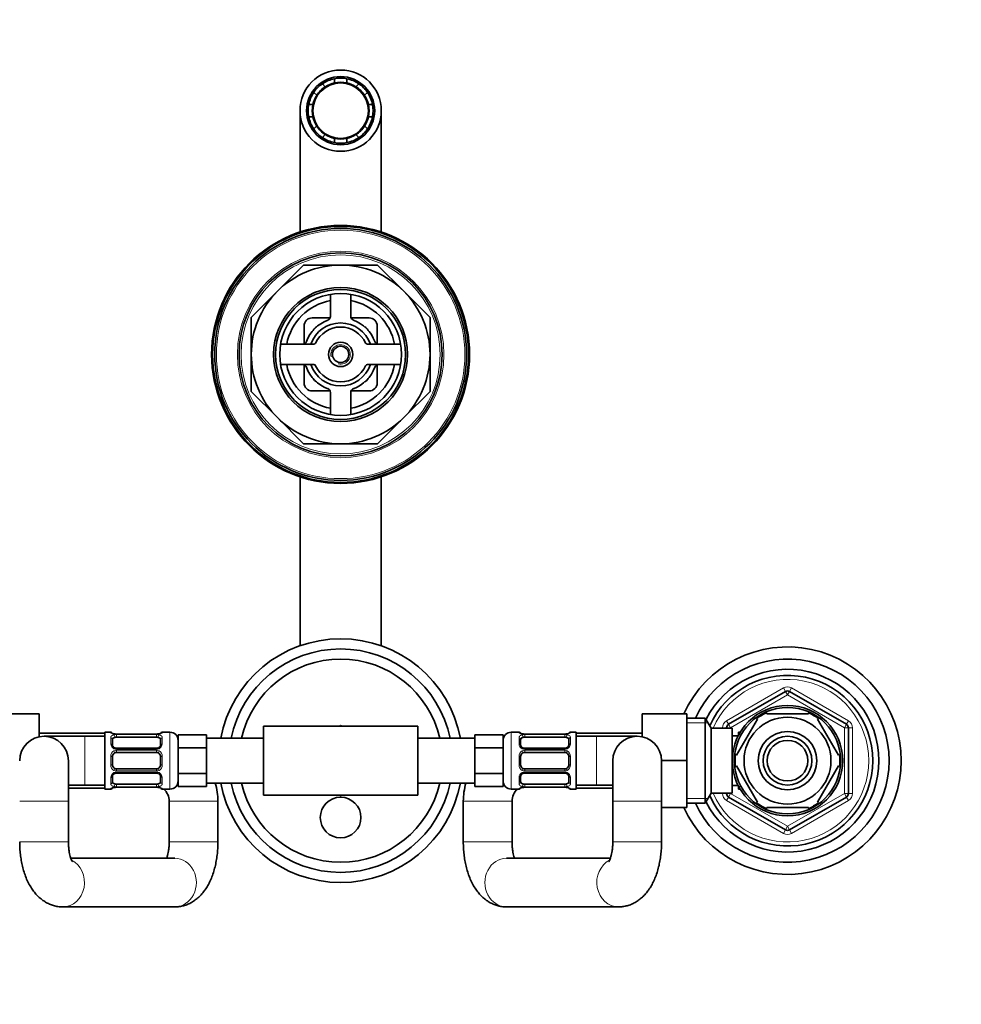
# Model space of a CAD drawing. Units: millimetres. Extents: x 0 to 1478, y 0 to 1758.
# Drawn here: x 628 to 860, y 1515 to 1758 of the extents above; entities that cross this region are included whole.
import ezdxf
from ezdxf import colors
from ezdxf.entities.mleader import LeaderData, LeaderLine
from ezdxf.math import Vec2, Vec3

# ---------------------------------------------------------------- set-up
doc = ezdxf.new("R2010")
doc.units = ezdxf.units.MM
doc.layers.add('DV2_Défaut', color=7, linetype='Continuous')
doc.layers.add('Défaut', color=7, linetype='Continuous')

# ---------------------------------------------------------------- blocks, each defined once
blk = doc.blocks.new('_DOT')
at = {"color": 0}
blk.add_line((0, 0), (-1, 0), dxfattribs=at)
at = {"color": 0, "const_width": 0.333}
blk.add_lwpolyline([(-0.1665, 0, 1), (0.1665, 0, 1)], format="xyb", close=True, dxfattribs=at)
blk = doc.blocks.new('SE1')
at = {"layer": 'DV2_Défaut', "color": 7, "linetype": 'Continuous', "lineweight": 35}
for p, q in [((705.71, 1742.27), (705.71, 1743.29)), ((708.71, 1743.29), (708.71, 1742.27)), ((702.72, 1742.05), (703.44, 1741.33)), ((710.99, 1741.33), (711.71, 1742.05)), ((701.32, 1739.21), (700.59, 1739.93)), ((713.83, 1739.93), (713.11, 1739.21)), ((697.21, 1735.43), (697.21, 1705.57)), ((699.35, 1736.93), (700.37, 1736.93)), ((714.05, 1736.93), (715.07, 1736.93)), ((717.21, 1705.57), (717.21, 1735.43)), ((700.37, 1733.93), (699.35, 1733.93)), ((715.07, 1733.93), (714.05, 1733.93)), ((700.59, 1730.94), (701.32, 1731.66)), ((713.11, 1731.66), (713.83, 1730.94)), ((703.44, 1729.54), (702.72, 1728.82)), ((705.71, 1727.57), (705.71, 1728.6)), ((708.71, 1728.6), (708.71, 1727.57)), ((711.71, 1728.82), (710.99, 1729.54)), ((691.66, 1690.99), (698.1, 1697.43)), ((698.1, 1697.43), (707.21, 1697.43)), ((707.21, 1697.43), (716.32, 1697.43)), ((716.32, 1697.43), (722.77, 1690.99)), ((685.21, 1684.55), (691.66, 1690.99)), ((704.71, 1690.22), (704.71, 1684.8)), ((709.71, 1684.8), (709.71, 1690.22)), ((722.77, 1690.99), (729.21, 1684.55)), ((685.21, 1675.43), (685.21, 1684.55)), ((729.21, 1684.55), (729.21, 1675.43)), ((698.21, 1678), (698.21, 1682.43)), ((700.21, 1684.43), (704.64, 1684.43)), ((709.78, 1684.43), (714.21, 1684.43)), ((716.21, 1682.43), (716.21, 1678)), ((692.42, 1677.93), (700.61, 1677.93)), ((713.81, 1677.93), (722, 1677.93)), ((685.21, 1666.32), (685.21, 1675.43)), ((729.21, 1675.43), (729.21, 1666.32)), ((700.61, 1672.93), (692.42, 1672.93)), ((698.21, 1668.43), (698.21, 1672.86)), ((722, 1672.93), (713.81, 1672.93)), ((716.21, 1672.86), (716.21, 1668.43)), ((691.66, 1659.88), (685.21, 1666.32)), ((704.64, 1666.43), (700.21, 1666.43)), ((704.71, 1666.07), (704.71, 1660.64)), ((709.71, 1660.64), (709.71, 1666.07)), ((714.21, 1666.43), (709.78, 1666.43)), ((729.21, 1666.32), (722.77, 1659.88)), ((698.1, 1653.43), (691.66, 1659.88)), ((722.77, 1659.88), (716.32, 1653.43)), ((707.21, 1653.43), (698.1, 1653.43)), ((716.32, 1653.43), (707.21, 1653.43)), ((697.21, 1645.3), (697.21, 1603.72)), ((717.21, 1603.72), (717.21, 1645.3)), ((802.71, 1584.38), (816.71, 1592.46)), ((817.71, 1592.46), (831.71, 1584.38)), ((622.01, 1586.93), (633.01, 1586.93)), ((633.01, 1581.31), (633.01, 1586.93)), ((781.41, 1586.93), (781.41, 1581.31)), ((792.41, 1586.93), (781.41, 1586.93)), ((792.41, 1586.93), (792.41, 1575.46)), ((796.97, 1585.93), (792.41, 1585.93)), ((796.97, 1585.93), (796.97, 1564.93)), ((798.41, 1583.43), (796.97, 1585.93)), ((804.69, 1576.75), (809.81, 1585.62)), ((809.59, 1585.81), (809.81, 1585.62)), ((812.09, 1586.93), (812.09, 1587.24)), ((812.09, 1586.93), (822.34, 1586.93)), ((822.34, 1587.24), (822.34, 1586.93)), ((824.85, 1585.79), (824.61, 1585.62)), ((829.73, 1576.75), (824.61, 1585.62)), ((688.21, 1583.93), (688.21, 1566.93)), ((726.21, 1583.93), (688.21, 1583.93)), ((706.93, 1583.93), (707.21, 1584.09)), ((707.21, 1584.09), (707.49, 1583.93)), ((726.21, 1583.93), (726.21, 1566.93)), ((798.41, 1583.43), (798.41, 1567.43)), ((803.61, 1583.43), (798.41, 1583.43)), ((802.21, 1583.43), (802.21, 1583.52)), ((803.61, 1583.43), (803.61, 1567.43)), ((832.21, 1583.52), (832.21, 1567.35)), ((649.21, 1582.18), (633.01, 1582.18)), ((644.21, 1581.43), (634.21, 1581.43)), ((649.21, 1581.43), (644.21, 1581.43)), ((649.21, 1568.43), (649.21, 1582.43)), ((650.63, 1582.43), (649.21, 1582.43)), ((651.01, 1582.18), (651, 1582.18)), ((651.01, 1582.18), (651.01, 1582.14)), ((651.03, 1580.75), (651.03, 1579.34)), ((652.03, 1581.99), (651.82, 1581.99)), ((661.9, 1581.98), (652.03, 1581.98)), ((652.03, 1581.23), (661.9, 1581.23)), ((662.9, 1579.34), (662.9, 1580.75)), ((665.21, 1582.43), (663.3, 1582.43)), ((674.21, 1581.78), (667.21, 1581.78)), ((667.21, 1578.61), (667.21, 1581.78)), ((674.21, 1580.2), (674.21, 1581.78)), ((688.21, 1580.93), (674.21, 1580.93)), ((740.21, 1580.93), (726.21, 1580.93)), ((740.21, 1581.78), (740.21, 1580.2)), ((740.21, 1581.78), (747.21, 1581.78)), ((747.21, 1581.78), (747.21, 1578.61)), ((751.12, 1582.43), (749.21, 1582.43)), ((751.52, 1580.75), (751.52, 1579.34)), ((752.52, 1581.99), (752.31, 1581.99)), ((762.4, 1581.98), (752.52, 1581.98)), ((752.52, 1581.23), (762.4, 1581.23)), ((763.4, 1579.34), (763.4, 1580.75)), ((763.41, 1582.14), (763.41, 1582.18)), ((763.43, 1582.18), (763.41, 1582.18)), ((765.21, 1582.43), (763.8, 1582.43)), ((765.21, 1582.43), (765.21, 1568.43)), ((781.41, 1582.18), (765.21, 1582.18)), ((770.21, 1581.43), (765.21, 1581.43)), ((780.21, 1581.43), (770.21, 1581.43)), ((805.08, 1581.58), (803.61, 1581.58)), ((805.11, 1582.43), (805.11, 1581.64)), ((805.55, 1582.43), (805.11, 1582.43)), ((661.9, 1578.49), (652.03, 1578.49)), ((674.21, 1578.61), (667.21, 1578.61)), ((667.21, 1572.26), (667.21, 1578.61)), ((674.21, 1578.61), (674.21, 1580.2)), ((674.21, 1575.43), (674.21, 1578.61)), ((740.21, 1580.2), (740.21, 1578.61)), ((740.21, 1578.61), (747.21, 1578.61)), ((740.21, 1578.61), (740.21, 1575.43)), ((747.21, 1578.61), (747.21, 1572.26)), ((762.4, 1578.49), (752.52, 1578.49)), ((640.21, 1565.43), (640.21, 1575.43)), ((651.03, 1576.43), (651.03, 1574.43)), ((652.03, 1577.43), (661.9, 1577.43)), ((662.9, 1574.43), (662.9, 1576.43)), ((674.21, 1572.26), (674.21, 1575.43)), ((740.21, 1575.43), (740.21, 1572.26)), ((751.52, 1576.43), (751.52, 1574.43)), ((752.52, 1577.43), (762.4, 1577.43)), ((763.4, 1574.43), (763.4, 1576.43)), ((774.21, 1575.43), (774.21, 1565.43)), ((792.41, 1575.46), (786.21, 1575.46)), ((786.21, 1565.43), (786.21, 1575.43)), ((792.41, 1575.46), (792.41, 1563.93)), ((804.69, 1576.75), (804.43, 1576.98)), ((829.73, 1576.75), (830, 1576.9)), ((661.9, 1573.43), (652.03, 1573.43)), ((762.4, 1573.43), (752.52, 1573.43)), ((804.69, 1574.12), (804.43, 1573.93)), ((809.81, 1565.25), (804.69, 1574.12)), ((824.61, 1565.25), (829.73, 1574.12)), ((829.73, 1574.12), (830, 1573.97)), ((651.03, 1571.53), (651.03, 1570.11)), ((652.03, 1572.38), (661.9, 1572.38)), ((662.9, 1570.11), (662.9, 1571.53)), ((674.21, 1572.26), (667.21, 1572.26)), ((667.21, 1569.08), (667.21, 1572.26)), ((674.21, 1570.67), (674.21, 1572.26)), ((674.21, 1569.08), (674.21, 1570.67)), ((740.21, 1572.26), (747.21, 1572.26)), ((740.21, 1572.26), (740.21, 1570.67)), ((740.21, 1570.67), (740.21, 1569.08)), ((747.21, 1572.26), (747.21, 1569.08)), ((751.52, 1571.53), (751.52, 1570.11)), ((752.52, 1572.38), (762.4, 1572.38)), ((763.4, 1570.11), (763.4, 1571.53)), ((640.21, 1569.43), (644.21, 1569.43)), ((640.21, 1568.68), (649.21, 1568.68)), ((644.21, 1569.43), (649.21, 1569.43)), ((649.21, 1568.43), (650.63, 1568.43)), ((651, 1568.68), (651.01, 1568.68)), ((651.01, 1568.73), (651.01, 1568.68)), ((661.9, 1569.63), (652.03, 1569.63)), ((652.03, 1568.88), (661.9, 1568.88)), ((661.9, 1568.88), (662.11, 1568.88)), ((663.3, 1568.43), (665.21, 1568.43)), ((674.21, 1569.08), (667.21, 1569.08)), ((674.21, 1569.93), (688.21, 1569.93)), ((726.21, 1569.93), (740.21, 1569.93)), ((740.21, 1569.08), (747.21, 1569.08)), ((749.21, 1568.43), (751.12, 1568.43)), ((762.4, 1569.63), (752.52, 1569.63)), ((752.52, 1568.88), (762.4, 1568.88)), ((762.4, 1568.88), (762.61, 1568.88)), ((763.41, 1568.68), (763.41, 1568.73)), ((763.41, 1568.68), (763.43, 1568.68)), ((763.8, 1568.43), (765.21, 1568.43)), ((765.21, 1569.43), (770.21, 1569.43)), ((765.21, 1568.68), (774.21, 1568.68)), ((770.21, 1569.43), (774.21, 1569.43)), ((803.61, 1569.28), (805.08, 1569.28)), ((805.11, 1569.22), (805.11, 1568.43)), ((805.11, 1568.43), (805.55, 1568.43)), ((726.21, 1566.93), (688.21, 1566.93)), ((707.21, 1566.77), (706.93, 1566.93)), ((707.49, 1566.93), (707.21, 1566.77)), ((796.97, 1564.93), (798.41, 1567.43)), ((798.41, 1567.43), (803.61, 1567.43)), ((802.21, 1567.35), (802.21, 1567.43)), ((816.71, 1558.4), (802.71, 1566.48)), ((831.71, 1566.48), (817.71, 1558.4)), ((640.21, 1555.43), (640.21, 1565.43)), ((665.01, 1565.43), (665.01, 1555.43)), ((677.01, 1555.43), (677.01, 1565.43)), ((737.41, 1565.43), (737.41, 1555.43)), ((749.41, 1555.43), (749.41, 1565.43)), ((774.21, 1565.43), (774.21, 1555.43)), ((786.21, 1555.43), (786.21, 1565.43)), ((792.41, 1563.93), (786.21, 1563.93)), ((792.41, 1564.93), (796.97, 1564.93)), ((809.6, 1565.05), (809.81, 1565.25)), ((812.09, 1563.63), (812.09, 1563.93)), ((812.09, 1563.93), (822.34, 1563.93)), ((822.34, 1563.93), (822.34, 1563.63)), ((824.88, 1565.1), (824.61, 1565.25)), ((666.38, 1551.43), (640.8, 1551.43)), ((773.62, 1551.43), (748.04, 1551.43)), ((638.84, 1539.43), (666.38, 1539.43)), ((748.04, 1539.43), (775.58, 1539.43))]:
    blk.add_line(p, q, dxfattribs=at)
at = {"layer": 'DV2_Défaut', "color": 7, "linetype": 'Continuous', "lineweight": 18}
for p, q in [((802.21, 1585.25), (816.21, 1593.33)), ((816.21, 1593.33), (816.71, 1592.46)), ((817.21, 1591.6), (816.71, 1592.46)), ((817.21, 1591.6), (817.71, 1592.46)), ((818.21, 1593.33), (817.71, 1592.46)), ((818.21, 1593.33), (832.21, 1585.25)), ((817.21, 1591.6), (803.21, 1583.52)), ((831.21, 1583.52), (817.21, 1591.6)), ((802.21, 1585.25), (802.71, 1584.38)), ((832.21, 1585.25), (831.71, 1584.38)), ((792.41, 1584.75), (797.65, 1584.75)), ((801.21, 1583.43), (801.21, 1583.52)), ((801.21, 1583.52), (802.21, 1583.52)), ((803.21, 1583.52), (802.21, 1583.52)), ((803.21, 1583.52), (802.71, 1584.38)), ((803.21, 1583.52), (803.21, 1583.43)), ((831.21, 1583.52), (831.71, 1584.38)), ((831.21, 1567.35), (831.21, 1583.52)), ((831.21, 1583.52), (832.21, 1583.52)), ((832.21, 1583.52), (833.21, 1583.52)), ((833.21, 1583.52), (833.21, 1567.35)), ((644.21, 1569.43), (644.21, 1581.43)), ((650.63, 1582.43), (650.63, 1582.35)), ((650.63, 1579.58), (650.63, 1581.08)), ((652.03, 1581.98), (652.03, 1581.96)), ((661.9, 1581.96), (652.03, 1581.96)), ((652.03, 1581.84), (661.9, 1581.84)), ((652.03, 1581.84), (652.03, 1581.23)), ((661.9, 1581.96), (661.9, 1581.98)), ((661.9, 1581.23), (661.9, 1581.84)), ((663.3, 1582.43), (663.3, 1582.35)), ((663.3, 1581.08), (663.3, 1579.58)), ((665.21, 1568.43), (665.21, 1582.43)), ((749.21, 1582.43), (749.21, 1568.43)), ((751.12, 1582.35), (751.12, 1582.43)), ((751.12, 1579.58), (751.12, 1581.08)), ((752.52, 1581.96), (752.52, 1581.98)), ((762.4, 1581.96), (752.52, 1581.96)), ((752.52, 1581.84), (762.4, 1581.84)), ((752.52, 1581.23), (752.52, 1581.84)), ((762.4, 1581.98), (762.4, 1581.96)), ((762.4, 1581.84), (762.4, 1581.23)), ((763.8, 1582.43), (763.8, 1582.35)), ((763.8, 1581.08), (763.8, 1579.58)), ((770.21, 1569.43), (770.21, 1581.43)), ((805.11, 1581.82), (805.55, 1581.82)), ((652.03, 1578.25), (652.03, 1578.49)), ((661.9, 1578.25), (652.03, 1578.25)), ((652.03, 1577.98), (661.9, 1577.98)), ((652.03, 1577.98), (652.03, 1577.43)), ((661.9, 1578.49), (661.9, 1578.25)), ((661.9, 1577.43), (661.9, 1577.98)), ((752.52, 1578.49), (752.52, 1578.25)), ((762.4, 1578.25), (752.52, 1578.25)), ((752.52, 1577.98), (762.4, 1577.98)), ((752.52, 1577.43), (752.52, 1577.98)), ((762.4, 1578.25), (762.4, 1578.49)), ((762.4, 1577.98), (762.4, 1577.43)), ((650.63, 1574.37), (650.63, 1576.49)), ((663.3, 1576.49), (663.3, 1574.37)), ((751.12, 1574.37), (751.12, 1576.49)), ((763.8, 1576.49), (763.8, 1574.37)), ((652.03, 1572.89), (652.03, 1573.43)), ((661.9, 1573.43), (661.9, 1572.89)), ((752.52, 1573.43), (752.52, 1572.89)), ((762.4, 1572.89), (762.4, 1573.43)), ((650.63, 1569.79), (650.63, 1571.29)), ((661.9, 1572.89), (652.03, 1572.89)), ((652.03, 1572.62), (661.9, 1572.62)), ((652.03, 1572.62), (652.03, 1572.38)), ((661.9, 1572.38), (661.9, 1572.62)), ((663.3, 1571.29), (663.3, 1569.79)), ((751.12, 1569.79), (751.12, 1571.29)), ((762.4, 1572.89), (752.52, 1572.89)), ((752.52, 1572.62), (762.4, 1572.62)), ((752.52, 1572.38), (752.52, 1572.62)), ((762.4, 1572.62), (762.4, 1572.38)), ((763.8, 1571.29), (763.8, 1569.79)), ((650.63, 1568.43), (650.63, 1568.51)), ((652.03, 1569.02), (652.03, 1569.63)), ((661.9, 1569.02), (652.03, 1569.02)), ((652.03, 1568.91), (661.9, 1568.91)), ((652.03, 1568.88), (652.03, 1568.91)), ((661.9, 1569.63), (661.9, 1569.02)), ((661.9, 1568.91), (661.9, 1568.88)), ((663.3, 1568.43), (663.3, 1568.51)), ((751.12, 1568.43), (751.12, 1568.51)), ((752.52, 1569.63), (752.52, 1569.02)), ((762.4, 1569.02), (752.52, 1569.02)), ((752.52, 1568.91), (762.4, 1568.91)), ((752.52, 1568.91), (752.52, 1568.88)), ((762.4, 1569.02), (762.4, 1569.63)), ((762.4, 1568.88), (762.4, 1568.91)), ((763.8, 1568.51), (763.8, 1568.43)), ((805.11, 1569.05), (805.55, 1569.05)), ((792.41, 1566.12), (797.65, 1566.12)), ((801.21, 1567.35), (801.21, 1567.43)), ((801.21, 1567.35), (802.21, 1567.35)), ((802.21, 1567.35), (803.21, 1567.35)), ((802.71, 1566.48), (802.21, 1565.62)), ((802.71, 1566.48), (803.21, 1567.35)), ((803.21, 1567.43), (803.21, 1567.35)), ((803.21, 1567.35), (817.21, 1559.27)), ((817.21, 1559.27), (831.21, 1567.35)), ((832.21, 1567.35), (831.21, 1567.35)), ((831.71, 1566.48), (831.21, 1567.35)), ((831.71, 1566.48), (832.21, 1565.62)), ((832.21, 1567.35), (833.21, 1567.35)), ((640.21, 1565.43), (628.21, 1565.43)), ((665.01, 1565.43), (677.01, 1565.43)), ((749.41, 1565.43), (737.41, 1565.43)), ((774.21, 1565.43), (786.21, 1565.43)), ((816.21, 1557.54), (802.21, 1565.62)), ((832.21, 1565.62), (818.21, 1557.54)), ((816.71, 1558.4), (817.21, 1559.27)), ((817.71, 1558.4), (817.21, 1559.27)), ((816.71, 1558.4), (816.21, 1557.54)), ((817.71, 1558.4), (818.21, 1557.54)), ((640.21, 1555.43), (628.21, 1555.43)), ((665.01, 1555.43), (677.01, 1555.43)), ((749.41, 1555.43), (737.41, 1555.43)), ((774.21, 1555.43), (786.21, 1555.43))]:
    blk.add_line(p, q, dxfattribs=at)
at = {"layer": 'DV2_Défaut', "color": 7, "linetype": 'Continuous', "lineweight": 35}
for centre, radius in [((707.21, 1735.43), 10), ((707.21, 1735.43), 8.38), ((707.21, 1735.43), 6.83), ((707.21, 1675.43), 31.75), ((707.21, 1675.43), 31.5), ((707.21, 1675.43), 31), ((707.21, 1675.43), 25), ((707.21, 1675.43), 16.5), ((707.21, 1675.43), 16), ((707.21, 1675.43), 15), ((707.21, 1675.43), 3), ((707.21, 1675.43), 2), ((817.21, 1575.43), 13.6), ((817.21, 1575.43), 13.1), ((817.21, 1575.43), 10.7), ((817.21, 1575.43), 7.2), ((817.21, 1575.43), 6), ((817.21, 1575.43), 5), ((707.21, 1561.43), 5)]:
    blk.add_circle(centre, radius, dxfattribs=at)
at = {"layer": 'DV2_Défaut', "color": 7, "linetype": 'Continuous', "lineweight": 18}
for radius in [30.58, 25.42, 24.5]:
    blk.add_circle((707.21, 1675.43), radius, dxfattribs=at)
at = {"layer": 'DV2_Défaut', "color": 7, "linetype": 'Continuous', "lineweight": 35}
for centre, radius, start, end in [((707.21, 1735.43), 8, 100.8069, 124.1931), ((707.21, 1735.43), 8, 79.1931, 100.8069), ((707.21, 1735.43), 8, 55.8069, 79.1931), ((707.21, 1735.43), 8, 124.1931, 145.8069), ((707.21, 1735.43), 7, 122.6264, 147.3736), ((707.21, 1735.43), 7, 102.3736, 122.6264), ((707.21, 1735.43), 7, 77.6264, 102.3736), ((707.21, 1735.43), 7, 57.3736, 77.6264), ((707.21, 1735.43), 7, 32.6264, 57.3736), ((707.21, 1735.43), 8, 34.1931, 55.8069), ((707.21, 1735.43), 8, 145.8069, 169.1931), ((707.21, 1735.43), 7, 147.3736, 167.6264), ((707.21, 1735.43), 7, 12.3736, 32.6264), ((707.21, 1735.43), 8, 10.8069, 34.1931), ((707.21, 1735.43), 8, 169.1931, 190.8069), ((707.21, 1735.43), 7, 167.6264, 192.3736), ((707.21, 1735.43), 7, 347.6264, 12.3736), ((707.21, 1735.43), 8, 349.1931, 10.8069), ((707.21, 1735.43), 8, 190.8069, 214.1931), ((707.21, 1735.43), 7, 192.3736, 212.6264), ((707.21, 1735.43), 7, 327.3736, 347.6264), ((707.21, 1735.43), 8, 325.8069, 349.1931), ((707.21, 1735.43), 8, 214.1931, 235.8069), ((707.21, 1735.43), 7, 212.6264, 237.3736), ((707.21, 1735.43), 7, 302.6264, 327.3736), ((707.21, 1735.43), 8, 304.1931, 325.8069), ((707.21, 1735.43), 8, 235.8069, 259.1931), ((707.21, 1735.43), 7, 237.3736, 257.6264), ((707.21, 1735.43), 7, 257.6264, 282.3736), ((707.21, 1735.43), 7, 282.3736, 302.6264), ((707.21, 1735.43), 8, 280.8069, 304.1931), ((707.21, 1735.43), 8, 259.1931, 280.8069), ((707.21, 1675.43), 22, 90, 135), ((707.21, 1675.43), 22, 45, 90), ((707.21, 1675.43), 22, 135, 180), ((707.21, 1675.43), 22, 0, 45), ((707.21, 1675.43), 13.5, 100.6719, 169.3281), ((707.21, 1675.43), 13.5, 10.6719, 79.3281), ((703.71, 1684.8), 1, 290.4873, 0), ((710.71, 1684.8), 1, 180, 249.5127), ((700.21, 1682.43), 2, 90, 180), ((707.21, 1675.43), 9, 110.4873, 159.5127), ((707.21, 1675.43), 7.75, 18.8191, 161.1809), ((702.21, 1680.43), 2, 117.6679, 152.3321), ((707.21, 1675.43), 6.75, 24.4433, 155.5567), ((707.21, 1675.43), 9, 20.4873, 69.5127), ((712.21, 1680.43), 2, 27.6679, 62.3321), ((714.21, 1682.43), 2, 0, 90), ((697.84, 1678.93), 1, 270, 339.5127), ((700.61, 1678.43), 0.5, 270, 335.5567), ((713.81, 1678.43), 0.5, 204.4433, 270), ((716.58, 1678.93), 1, 200.4873, 270), ((707.21, 1675.43), 22, 180, 225), ((707.21, 1675.43), 22, 315, 0), ((707.21, 1675.43), 13.5, 190.6719, 259.3281), ((697.84, 1671.93), 1, 20.4873, 90), ((707.21, 1675.43), 7.75, 198.8191, 341.1809), ((700.61, 1672.43), 0.5, 24.4433, 90), ((707.21, 1675.43), 6.75, 204.4433, 335.5567), ((707.21, 1675.43), 13.5, 280.6719, 349.3281), ((713.81, 1672.43), 0.5, 90, 155.5567), ((716.58, 1671.93), 1, 90, 159.5127), ((707.21, 1675.43), 9, 200.4873, 249.5127), ((707.21, 1675.43), 9, 290.4873, 339.5127), ((700.21, 1668.43), 2, 180, 270), ((702.21, 1670.43), 2, 207.6679, 242.3321), ((712.21, 1670.43), 2, 297.6679, 332.3321), ((714.21, 1668.43), 2, 270, 0), ((703.71, 1666.07), 1, 0, 69.5127), ((710.71, 1666.07), 1, 110.4873, 180), ((707.21, 1675.43), 22, 225, 270), ((707.21, 1675.43), 22, 270, 315), ((707.21, 1575.43), 30, 10.564, 169.436), ((707.21, 1575.43), 27.5, 11.537, 168.463), ((817.21, 1575.43), 28, 0, 155.7503), ((707.21, 1575.43), 25, 12.709, 167.291), ((817.21, 1575.43), 25, 0, 155.1654), ((817.21, 1575.43), 22.5, 0, 153.0817), ((817.21, 1575.43), 21, 0, 155.7905), ((817.21, 1591.6), 1, 60, 120), ((817.21, 1575.43), 12.87, 113.4682, 126.2672), ((817.21, 1575.43), 12.87, 53.6083, 66.5406), ((803.21, 1583.52), 1, 120, 180), ((831.21, 1583.52), 1, 0, 60), ((634.21, 1575.43), 6, 0, 180), ((650.63, 1582.03), 0.4, 31.7482, 90), ((651.96, 1584.45), 2.46, 259.1977, 266.694), ((662, 1583.45), 1.47, 266.2275, 279.2171), ((662.13, 1583.7), 1.7, 273.2966, 280.1517), ((663.3, 1582.03), 0.4, 90, 160.955), ((665.21, 1580.43), 2, 0, 90), ((749.21, 1580.43), 2, 90, 180), ((751.12, 1582.03), 0.4, 33.8106, 90), ((752.46, 1584.45), 2.46, 259.1985, 266.6925), ((762.5, 1583.45), 1.47, 266.2272, 279.2167), ((762.63, 1583.69), 1.69, 273.2777, 280.1894), ((763.8, 1582.03), 0.4, 90, 160.955), ((780.21, 1575.43), 6, 0, 180), ((651.95, 1579.24), 0.74, 241.1095, 275.9066), ((661.99, 1579.13), 0.638, 261.6855, 301.9986), ((752.45, 1579.24), 0.741, 241.1083, 275.9051), ((762.49, 1579.13), 0.639, 261.666, 302.0381), ((652.03, 1576.43), 1, 115.5833, 180), ((652.03, 1576.43), 1, 90, 115.5833), ((661.9, 1576.43), 1, 64.4167, 90), ((661.9, 1576.43), 1, 0, 64.4167), ((752.52, 1576.43), 1, 115.5833, 180), ((752.52, 1576.43), 1, 90, 115.5833), ((762.4, 1576.43), 1, 64.4167, 90), ((762.4, 1576.43), 1, 0, 64.4167), ((817.21, 1575.43), 28, 204.2497, 0), ((817.21, 1575.43), 25, 204.8346, 0), ((817.21, 1575.43), 22.5, 206.9183, 0), ((817.21, 1575.43), 21, 204.2095, 0), ((817.21, 1575.43), 12.87, 173.1211, 186.657), ((817.21, 1575.43), 12.87, 353.4993, 6.4993), ((652.03, 1574.43), 1, 180, 244.4167), ((652.03, 1574.43), 1, 244.4167, 270), ((661.9, 1574.43), 1, 270, 295.5833), ((661.9, 1574.43), 1, 295.5833, 0), ((752.52, 1574.43), 1, 180, 244.4167), ((752.52, 1574.43), 1, 244.4167, 270), ((762.4, 1574.43), 1, 270, 295.5833), ((762.4, 1574.43), 1, 295.5833, 0), ((651.93, 1571.74), 0.639, 81.666, 122.0381), ((661.98, 1571.63), 0.741, 61.1083, 95.9051), ((752.43, 1571.74), 0.638, 81.6855, 121.9986), ((762.47, 1571.63), 0.74, 61.1095, 95.9066), ((650.63, 1568.83), 0.4, 270, 340.955), ((651.79, 1567.18), 1.69, 93.2777, 100.1894), ((651.93, 1567.41), 1.47, 86.2272, 99.2167), ((661.97, 1566.42), 2.46, 79.1985, 86.6925), ((663.3, 1568.83), 0.4, 213.8106, 270), ((661.01, 1565.43), 4, 0, 48.5904), ((665.21, 1570.43), 2, 270, 0), ((661.01, 1565.43), 16, 0, 16.3348), ((707.21, 1575.43), 30, 190.564, 349.436), ((707.21, 1575.43), 27.5, 191.537, 348.463), ((707.21, 1575.43), 25, 192.709, 347.291), ((753.41, 1565.43), 16, 163.6652, 180), ((749.21, 1570.43), 2, 180, 270), ((753.41, 1565.43), 4, 131.4096, 180), ((751.12, 1568.83), 0.4, 270, 340.955), ((752.29, 1567.16), 1.7, 93.2966, 100.1517), ((752.43, 1567.41), 1.47, 86.2275, 99.2171), ((762.47, 1566.42), 2.46, 79.1977, 86.694), ((763.8, 1568.83), 0.4, 213.8106, 270), ((803.21, 1567.35), 1, 180, 240), ((831.21, 1567.35), 1, 300, 0), ((817.21, 1575.43), 12.87, 233.7922, 246.5351), ((817.21, 1575.43), 12.87, 293.468, 306.5434), ((817.21, 1559.27), 1, 240, 300)]:
    blk.add_arc(centre, radius, start, end, dxfattribs=at)
at = {"layer": 'DV2_Défaut', "color": 7, "linetype": 'Continuous', "lineweight": 18}
for centre, radius, start, end in [((707.21, 1675.43), 2.39, 255, 195), ((817.21, 1575.43), 20, 0, 156.4218), ((817.21, 1591.6), 2, 60, 120), ((803.21, 1583.52), 2, 120, 180), ((831.21, 1583.52), 2, 0, 60), ((652.02, 1585.3), 3.35, 259.7304, 270.1284), ((652.01, 1579.07), 2.78, 89.628, 102.1955), ((661.91, 1585.3), 3.35, 269.8705, 280.2708), ((661.92, 1579.06), 2.78, 77.8078, 90.3687), ((752.52, 1585.3), 3.35, 259.7304, 270.1284), ((752.51, 1579.07), 2.78, 89.628, 102.1955), ((762.41, 1585.3), 3.35, 269.8705, 280.2708), ((762.42, 1579.06), 2.78, 77.8078, 90.3687), ((652.01, 1579.64), 1.39, 182.6748, 244.853), ((652.12, 1576.51), 1.49, 117.8747, 180.7097), ((652.02, 1579.62), 1.38, 244.0799, 270.1199), ((652.02, 1576.64), 1.34, 89.817, 116.6505), ((661.9, 1579.62), 1.38, 269.8791, 295.9211), ((661.91, 1576.64), 1.34, 63.3511, 90.1815), ((661.92, 1579.64), 1.39, 295.1473, 357.3249), ((661.81, 1576.51), 1.49, 359.2905, 62.1251), ((752.51, 1579.64), 1.39, 182.6748, 244.853), ((752.62, 1576.51), 1.49, 117.8747, 180.7097), ((752.52, 1579.62), 1.38, 244.0799, 270.1199), ((752.52, 1576.64), 1.34, 89.817, 116.6505), ((762.4, 1579.62), 1.38, 269.8791, 295.9211), ((762.4, 1576.64), 1.34, 63.3511, 90.1815), ((762.41, 1579.64), 1.39, 295.1473, 357.3249), ((762.3, 1576.51), 1.49, 359.2905, 62.1251), ((817.21, 1575.43), 20, 203.5782, 0), ((652.12, 1574.35), 1.49, 179.2905, 242.1251), ((652.02, 1574.23), 1.34, 243.3511, 270.1815), ((661.91, 1574.23), 1.34, 269.817, 296.6505), ((661.81, 1574.35), 1.49, 297.8747, 0.7097), ((752.62, 1574.35), 1.49, 179.2905, 242.1251), ((752.52, 1574.23), 1.34, 243.3511, 270.1815), ((762.4, 1574.23), 1.34, 269.817, 296.6505), ((762.3, 1574.35), 1.49, 297.8747, 0.7097), ((652.01, 1571.23), 1.39, 115.1473, 177.3249), ((652.02, 1571.24), 1.38, 89.8791, 115.9211), ((661.9, 1571.24), 1.38, 64.0799, 90.1199), ((661.92, 1571.23), 1.39, 2.6748, 64.853), ((752.51, 1571.23), 1.39, 115.1473, 177.3249), ((752.52, 1571.24), 1.38, 89.8791, 115.9211), ((762.4, 1571.24), 1.38, 64.0799, 90.1199), ((762.41, 1571.23), 1.39, 2.6748, 64.853), ((652.01, 1571.8), 2.78, 257.8078, 270.3687), ((652.02, 1565.56), 3.35, 89.8705, 100.2708), ((661.92, 1571.8), 2.78, 269.628, 282.1955), ((661.91, 1565.56), 3.35, 79.7304, 90.1284), ((752.51, 1571.8), 2.78, 257.8078, 270.3687), ((752.52, 1565.56), 3.35, 89.8705, 100.2708), ((762.42, 1571.8), 2.78, 269.628, 282.1955), ((762.41, 1565.56), 3.35, 79.7304, 90.1284), ((803.21, 1567.35), 2, 180, 240), ((831.21, 1567.35), 2, 300, 0), ((817.21, 1559.27), 2, 240, 300)]:
    blk.add_arc(centre, radius, start, end, dxfattribs=at)
for centre, major_axis, ratio, start_param, end_param in [((650.63, 1581.96), (-0.4, 0), 0.988455, 3.806654, 4.712389), ((650.63, 1580.75), (-0.4, 0), 0.806081, 3.141593, 4.712389), ((651.42, 1581.63), (-0.069, -0.394), 0.426558, 3.135691, 3.530367), ((651.42, 1581.42), (-0.084, 0.391), 0.411702, 3.916772, 5.801948), ((662.51, 1581.42), (-0.084, -0.391), 0.411702, 3.62283, 5.508006), ((663.3, 1580.75), (-0.4, 0), 0.806081, 4.712389, 6.283185), ((663.3, 1581.96), (-0.4, 0), 0.988455, 4.712389, 5.616402), ((751.12, 1581.96), (0.4, 0), 0.988455, 0.670468, 1.570796), ((751.12, 1580.75), (0.4, 0), 0.806081, 0, 1.570796), ((751.92, 1581.63), (-0.069, -0.394), 0.426558, 3.13678, 3.530367), ((751.92, 1581.42), (0.084, -0.391), 0.411702, 0.775179, 2.660356), ((763, 1581.42), (0.084, 0.391), 0.411702, 0.481237, 2.366414), ((763.8, 1580.75), (0.4, 0), 0.806081, 1.570796, 3.141593), ((763.8, 1581.96), (0.4, 0), 0.988455, 1.570796, 2.479586), ((650.63, 1579.34), (-0.4, 0), 0.591806, 3.141593, 4.712389), ((651.42, 1578.22), (-0.168, -0.363), 0.191543, 3.124992, 4.319431), ((651.42, 1577.7), (-0.173, 0.361), 0.155676, 3.141593, 5.026769), ((662.51, 1577.7), (-0.173, -0.361), 0.155676, 4.398009, 6.283185), ((662.51, 1578.22), (0.168, -0.363), 0.191543, 1.963754, 3.151703), ((663.3, 1579.34), (-0.4, 0), 0.591806, 4.712389, 6.283185), ((751.12, 1579.34), (0.4, 0), 0.591806, 0, 1.570796), ((751.92, 1578.22), (-0.168, -0.363), 0.191543, 3.131095, 4.319431), ((751.92, 1577.7), (0.173, -0.361), 0.155676, 0, 1.885177), ((763, 1577.7), (0.173, 0.361), 0.155676, 1.256416, 3.141593), ((763, 1578.22), (0.168, -0.363), 0.191543, 1.963754, 3.157688), ((763.8, 1579.34), (0.4, 0), 0.591806, 1.570796, 3.141593), ((650.63, 1576.43), (-0.4, 0), 0.151515, 3.141593, 4.712389), ((663.3, 1576.43), (-0.4, 0), 0.151515, 4.712389, 6.283185), ((751.12, 1576.43), (0.4, 0), 0.151515, 0, 1.570796), ((763.8, 1576.43), (0.4, 0), 0.151515, 1.570796, 3.141593), ((650.63, 1574.43), (-0.4, 0), 0.151515, 1.570796, 3.141593), ((651.42, 1573.17), (-0.173, -0.361), 0.155676, 1.256416, 3.141593), ((662.51, 1573.17), (-0.173, 0.361), 0.155676, 0, 1.885177), ((663.3, 1574.43), (-0.4, 0), 0.151515, 0, 1.570796), ((751.12, 1574.43), (0.4, 0), 0.151515, 4.712389, 6.283185), ((751.92, 1573.17), (0.173, 0.361), 0.155676, 4.398009, 6.283185), ((763, 1573.17), (0.173, -0.361), 0.155676, 3.141593, 5.026769), ((763.8, 1574.43), (0.4, 0), 0.151515, 3.141593, 4.712389), ((650.63, 1571.53), (-0.4, 0), 0.591806, 1.570796, 3.141593), ((651.42, 1572.65), (-0.168, 0.363), 0.191543, 1.963754, 3.157688), ((662.51, 1572.65), (0.168, 0.363), 0.191543, 3.131095, 4.319431), ((663.3, 1571.53), (-0.4, 0), 0.591806, 0, 1.570796), ((751.12, 1571.53), (0.4, 0), 0.591806, 4.712389, 6.283185), ((751.92, 1572.65), (-0.168, 0.363), 0.191543, 1.963754, 3.151703), ((763, 1572.65), (0.168, 0.363), 0.191543, 3.124992, 4.319431), ((763.8, 1571.53), (0.4, 0), 0.591806, 3.141593, 4.712389), ((650.63, 1570.11), (-0.4, 0), 0.806081, 1.570796, 3.141593), ((650.63, 1568.91), (-0.4, 0), 0.988455, 1.570796, 2.479586), ((651.42, 1569.45), (-0.084, -0.391), 0.411702, 0.481237, 2.366414), ((662.51, 1569.45), (-0.084, 0.391), 0.411702, 0.775179, 2.660356), ((662.51, 1569.23), (0.069, 0.394), 0.426558, 3.13678, 3.530367), ((663.3, 1570.11), (-0.4, 0), 0.806081, 0, 1.570796), ((663.3, 1568.91), (-0.4, 0), 0.988455, 0.670468, 1.570796), ((751.12, 1570.11), (0.4, 0), 0.806081, 4.712389, 6.283185), ((751.12, 1568.91), (0.4, 0), 0.988455, 4.712389, 5.616402), ((751.92, 1569.45), (0.084, 0.391), 0.411702, 3.62283, 5.508006), ((763, 1569.45), (0.084, -0.391), 0.411702, 3.916772, 5.801948), ((763, 1569.23), (0.069, 0.394), 0.426558, 3.135691, 3.530367), ((763.8, 1570.11), (0.4, 0), 0.806081, 3.141593, 4.712389), ((763.8, 1568.91), (0.4, 0), 0.988455, 3.806654, 4.712389), ((666.38, 1545.43), (0, -6), 0.886225, 0, 3.141593), ((748.04, 1545.43), (0, 6), 0.886225, 0, 3.141593), ((638.84, 1545.43), (0, -6), 0.886225, 0.000185, 2.723813), ((775.58, 1545.43), (0, 6), 0.886225, 0.417894, 3.141514)]:
    blk.add_ellipse(centre, major_axis=major_axis, ratio=ratio, start_param=start_param, end_param=end_param, dxfattribs=at)
at = {"layer": 'DV2_Défaut', "color": 7, "linetype": 'Continuous', "lineweight": 35}
for centre, major_axis, ratio, start_param, end_param in [((652.03, 1580.52), (-1, 0), 0.707107, 5.158902, 6.283185), ((651.42, 1581.63), (-0.069, -0.394), 0.426558, 3.11182, 3.135691), ((652.03, 1580.52), (-1, 0), 0.707107, 4.712389, 5.158902), ((661.9, 1580.52), (-1, 0), 0.707107, 4.265876, 4.712389), ((661.9, 1580.52), (-1, 0), 0.707107, 3.141593, 4.265876), ((662.51, 1581.63), (0.069, -0.394), 0.426558, 2.752818, 3.149566), ((752.52, 1580.52), (-1, 0), 0.707107, 5.158902, 6.283185), ((751.92, 1581.63), (-0.069, -0.394), 0.426558, 3.11069, 3.13678), ((752.52, 1580.52), (-1, 0), 0.707107, 4.712389, 5.158902), ((762.4, 1580.52), (1, 0), 0.707107, 1.124283, 1.570796), ((762.4, 1580.52), (-1, 0), 0.707107, 3.141593, 4.265876), ((763, 1581.63), (0.069, -0.394), 0.426558, 2.752818, 3.150982), ((652.03, 1570.34), (1, 0), 0.707107, 3.141593, 4.265876), ((651.42, 1569.23), (-0.069, 0.394), 0.426558, 2.752818, 3.150982), ((652.03, 1570.34), (1, 0), 0.707107, 4.265876, 4.712389), ((661.9, 1570.34), (1, 0), 0.707107, 4.712389, 5.158902), ((661.9, 1570.34), (1, 0), 0.707107, 5.158902, 6.283185), ((662.51, 1569.23), (0.069, 0.394), 0.426558, 3.11069, 3.13678), ((752.52, 1570.34), (1, 0), 0.707107, 3.141593, 4.265876), ((751.92, 1569.23), (-0.069, 0.394), 0.426558, 2.752818, 3.149566), ((752.52, 1570.34), (1, 0), 0.707107, 4.265876, 4.712389), ((762.4, 1570.34), (1, 0), 0.707107, 4.712389, 5.158902), ((762.4, 1570.34), (1, 0), 0.707107, 5.158902, 6.283185), ((763, 1569.23), (0.069, 0.394), 0.426558, 3.11182, 3.135691)]:
    blk.add_ellipse(centre, major_axis=major_axis, ratio=ratio, start_param=start_param, end_param=end_param, dxfattribs=at)
at = {"layer": 'DV2_Défaut', "color": 7, "linetype": 'Continuous', "lineweight": 18}
for points, knots in [([(651.42, 1582.01), (651.3, 1582.03), (651.19, 1582.06), (650.99, 1582.12), (650.9, 1582.15), (650.77, 1582.22), (650.71, 1582.25), (650.64, 1582.31), (650.63, 1582.33), (650.63, 1582.35)], [0, 0, 0, 0, 0.25, 0.25, 0.5, 0.5, 0.75, 0.75, 1, 1, 1, 1]), ([(650.63, 1581.08), (650.63, 1581.16), (650.64, 1581.24), (650.71, 1581.38), (650.77, 1581.45), (650.9, 1581.57), (650.99, 1581.63), (651.19, 1581.71), (651.3, 1581.75), (651.42, 1581.78)], [0, 0, 0, 0, 0.25, 0.25, 0.5, 0.5, 0.75, 0.75, 1, 1, 1, 1]), ([(651.59, 1581.16), (651.51, 1581.15), (651.43, 1581.13), (651.29, 1581.08), (651.23, 1581.05), (651.08, 1580.95), (651.03, 1580.86), (651.03, 1580.75)], [0, 0, 0, 0, 0.25, 0.25, 0.5, 0.5, 1, 1, 1, 1]), ([(662.9, 1580.75), (662.9, 1580.81), (662.89, 1580.86), (662.83, 1580.94), (662.8, 1580.98), (662.65, 1581.09), (662.51, 1581.13), (662.33, 1581.16)], [0, 0, 0, 0, 0.25, 0.25, 0.5, 0.5, 1, 1, 1, 1]), ([(663.3, 1582.35), (663.3, 1582.33), (663.28, 1582.31), (663.21, 1582.25), (663.16, 1582.22), (663.02, 1582.15), (662.94, 1582.12), (662.74, 1582.06), (662.63, 1582.03), (662.51, 1582.01)], [0, 0, 0, 0, 0.25, 0.25, 0.5, 0.5, 0.75, 0.75, 1, 1, 1, 1]), ([(662.51, 1581.78), (662.63, 1581.75), (662.74, 1581.72), (662.94, 1581.63), (663.02, 1581.57), (663.16, 1581.45), (663.21, 1581.38), (663.28, 1581.24), (663.3, 1581.16), (663.3, 1581.08)], [0, 0, 0, 0, 0.25, 0.25, 0.5, 0.5, 0.75, 0.75, 1, 1, 1, 1]), ([(751.92, 1582.01), (751.79, 1582.03), (751.68, 1582.06), (751.49, 1582.12), (751.4, 1582.15), (751.27, 1582.22), (751.21, 1582.25), (751.14, 1582.31), (751.12, 1582.33), (751.12, 1582.35)], [0, 0, 0, 0, 0.25, 0.25, 0.5, 0.5, 0.75, 0.75, 1, 1, 1, 1]), ([(751.12, 1581.08), (751.12, 1581.16), (751.14, 1581.24), (751.21, 1581.38), (751.27, 1581.45), (751.4, 1581.57), (751.49, 1581.63), (751.68, 1581.71), (751.79, 1581.75), (751.92, 1581.78)], [0, 0, 0, 0, 0.25, 0.25, 0.5, 0.5, 0.75, 0.75, 1, 1, 1, 1]), ([(752.09, 1581.16), (752, 1581.15), (751.93, 1581.13), (751.79, 1581.08), (751.73, 1581.05), (751.58, 1580.95), (751.52, 1580.86), (751.52, 1580.75)], [0, 0, 0, 0, 0.25, 0.25, 0.5, 0.5, 1, 1, 1, 1]), ([(763.4, 1580.75), (763.4, 1580.81), (763.39, 1580.86), (763.33, 1580.94), (763.29, 1580.98), (763.15, 1581.09), (763, 1581.13), (762.83, 1581.16)], [0, 0, 0, 0, 0.25, 0.25, 0.5, 0.5, 1, 1, 1, 1]), ([(763.8, 1582.35), (763.8, 1582.33), (763.78, 1582.31), (763.71, 1582.25), (763.66, 1582.22), (763.52, 1582.15), (763.43, 1582.12), (763.24, 1582.06), (763.13, 1582.03), (763, 1582.01)], [0, 0, 0, 0, 0.25, 0.25, 0.5, 0.5, 0.75, 0.75, 1, 1, 1, 1]), ([(763, 1581.78), (763.13, 1581.75), (763.24, 1581.72), (763.43, 1581.63), (763.52, 1581.57), (763.66, 1581.45), (763.71, 1581.38), (763.78, 1581.24), (763.8, 1581.16), (763.8, 1581.08)], [0, 0, 0, 0, 0.25, 0.25, 0.5, 0.5, 0.75, 0.75, 1, 1, 1, 1]), ([(651.42, 1569.09), (651.3, 1569.11), (651.19, 1569.15), (650.99, 1569.24), (650.9, 1569.29), (650.77, 1569.41), (650.71, 1569.48), (650.64, 1569.63), (650.63, 1569.71), (650.63, 1569.79)], [0, 0, 0, 0, 0.25, 0.25, 0.5, 0.5, 0.75, 0.75, 1, 1, 1, 1]), ([(650.63, 1568.51), (650.63, 1568.54), (650.64, 1568.56), (650.71, 1568.62), (650.77, 1568.65), (650.9, 1568.71), (650.99, 1568.75), (651.19, 1568.81), (651.3, 1568.83), (651.42, 1568.86)], [0, 0, 0, 0, 0.25, 0.25, 0.5, 0.5, 0.75, 0.75, 1, 1, 1, 1]), ([(651.03, 1570.11), (651.03, 1570.06), (651.04, 1570.01), (651.09, 1569.92), (651.13, 1569.88), (651.28, 1569.78), (651.42, 1569.73), (651.59, 1569.7)], [0, 0, 0, 0, 0.25, 0.25, 0.5, 0.5, 1, 1, 1, 1]), ([(662.33, 1569.7), (662.42, 1569.72), (662.5, 1569.74), (662.64, 1569.78), (662.7, 1569.81), (662.84, 1569.92), (662.9, 1570.01), (662.9, 1570.11)], [0, 0, 0, 0, 0.25, 0.25, 0.5, 0.5, 1, 1, 1, 1]), ([(663.3, 1569.79), (663.3, 1569.71), (663.28, 1569.63), (663.21, 1569.48), (663.16, 1569.41), (663.02, 1569.29), (662.94, 1569.24), (662.74, 1569.15), (662.63, 1569.11), (662.51, 1569.09)], [0, 0, 0, 0, 0.25, 0.25, 0.5, 0.5, 0.75, 0.75, 1, 1, 1, 1]), ([(662.51, 1568.86), (662.63, 1568.83), (662.74, 1568.81), (662.94, 1568.75), (663.02, 1568.71), (663.16, 1568.65), (663.21, 1568.62), (663.28, 1568.56), (663.3, 1568.54), (663.3, 1568.51)], [0, 0, 0, 0, 0.25, 0.25, 0.5, 0.5, 0.75, 0.75, 1, 1, 1, 1]), ([(751.92, 1569.09), (751.79, 1569.11), (751.68, 1569.15), (751.49, 1569.24), (751.4, 1569.29), (751.27, 1569.41), (751.21, 1569.48), (751.14, 1569.63), (751.12, 1569.71), (751.12, 1569.79)], [0, 0, 0, 0, 0.25, 0.25, 0.5, 0.5, 0.75, 0.75, 1, 1, 1, 1]), ([(751.12, 1568.51), (751.12, 1568.54), (751.14, 1568.56), (751.21, 1568.62), (751.27, 1568.65), (751.4, 1568.71), (751.49, 1568.75), (751.68, 1568.81), (751.79, 1568.83), (751.92, 1568.86)], [0, 0, 0, 0, 0.25, 0.25, 0.5, 0.5, 0.75, 0.75, 1, 1, 1, 1]), ([(751.52, 1570.11), (751.52, 1570.06), (751.54, 1570.01), (751.59, 1569.92), (751.63, 1569.88), (751.78, 1569.78), (751.92, 1569.73), (752.09, 1569.7)], [0, 0, 0, 0, 0.25, 0.25, 0.5, 0.5, 1, 1, 1, 1]), ([(762.83, 1569.7), (762.92, 1569.72), (762.99, 1569.74), (763.13, 1569.78), (763.19, 1569.81), (763.34, 1569.92), (763.4, 1570.01), (763.4, 1570.11)], [0, 0, 0, 0, 0.25, 0.25, 0.5, 0.5, 1, 1, 1, 1]), ([(763.8, 1569.79), (763.8, 1569.71), (763.78, 1569.63), (763.71, 1569.48), (763.66, 1569.41), (763.52, 1569.29), (763.43, 1569.24), (763.24, 1569.15), (763.13, 1569.11), (763, 1569.09)], [0, 0, 0, 0, 0.25, 0.25, 0.5, 0.5, 0.75, 0.75, 1, 1, 1, 1]), ([(763, 1568.86), (763.13, 1568.83), (763.24, 1568.81), (763.43, 1568.75), (763.52, 1568.71), (763.66, 1568.65), (763.71, 1568.62), (763.78, 1568.56), (763.8, 1568.54), (763.8, 1568.51)], [0, 0, 0, 0, 0.25, 0.25, 0.5, 0.5, 0.75, 0.75, 1, 1, 1, 1])]:
    blk.add_open_spline(points, degree=3, knots=knots, dxfattribs=at)
at = {"layer": 'DV2_Défaut', "color": 7, "linetype": 'Continuous', "lineweight": 35}
for points, knots in [([(651.49, 1582.03), (651.48, 1582.03), (651.36, 1582.05), (651.15, 1582.11), (650.98, 1582.17), (650.92, 1582.2), (650.92, 1582.21), (650.92, 1582.21)], [0, 0, 0, 0, 0.025839, 0.405614, 0.746101, 0.951672, 1, 1, 1, 1]), ([(663.01, 1582.21), (663.01, 1582.21), (662.99, 1582.2), (662.92, 1582.16), (662.74, 1582.1), (662.54, 1582.04), (662.41, 1582.02), (662.4, 1582.02)], [0, 0, 0, 0, 0.120574, 0.317775, 0.611253, 0.966418, 1, 1, 1, 1]), ([(751.99, 1582.03), (751.98, 1582.03), (751.85, 1582.05), (751.64, 1582.11), (751.47, 1582.17), (751.42, 1582.2), (751.42, 1582.21), (751.42, 1582.21)], [0, 0, 0, 0, 0.025719, 0.405541, 0.74607, 0.951667, 1, 1, 1, 1]), ([(763.5, 1582.21), (763.5, 1582.21), (763.49, 1582.2), (763.42, 1582.16), (763.24, 1582.1), (763.04, 1582.04), (762.91, 1582.02), (762.9, 1582.02)], [0, 0, 0, 0, 0.120575, 0.317775, 0.611253, 0.966418, 1, 1, 1, 1]), ([(651.59, 1578.58), (651.58, 1578.58), (651.47, 1578.63), (651.27, 1578.79), (651.08, 1579.05), (651.01, 1579.25), (651.03, 1579.33), (651.03, 1579.34)], [0, 0, 0, 0, 0.018852, 0.318538, 0.643171, 0.970887, 1, 1, 1, 1]), ([(662.9, 1579.34), (662.9, 1579.33), (662.91, 1579.25), (662.85, 1579.06), (662.66, 1578.77), (662.45, 1578.65), (662.34, 1578.58)], [0, 0, 0, 0, 0.022081, 0.338368, 0.676874, 1, 1, 1, 1]), ([(752.09, 1578.58), (752.08, 1578.58), (751.97, 1578.63), (751.76, 1578.79), (751.58, 1579.05), (751.51, 1579.25), (751.53, 1579.33), (751.53, 1579.34)], [0, 0, 0, 0, 0.018705, 0.318425, 0.643093, 0.970846, 1, 1, 1, 1]), ([(763.4, 1579.34), (763.4, 1579.33), (763.4, 1579.25), (763.35, 1579.06), (763.16, 1578.77), (762.95, 1578.65), (762.83, 1578.58)], [0, 0, 0, 0, 0.022096, 0.338609, 0.677354, 1, 1, 1, 1]), ([(651.03, 1571.53), (651.03, 1571.53), (651.02, 1571.61), (651.07, 1571.81), (651.27, 1572.09), (651.47, 1572.22), (651.59, 1572.29)], [0, 0, 0, 0, 0.022096, 0.338609, 0.677354, 1, 1, 1, 1]), ([(662.34, 1572.28), (662.34, 1572.28), (662.46, 1572.24), (662.66, 1572.08), (662.85, 1571.82), (662.91, 1571.61), (662.9, 1571.53), (662.9, 1571.53)], [0, 0, 0, 0, 0.018705, 0.318425, 0.643093, 0.970846, 1, 1, 1, 1]), ([(751.52, 1571.53), (751.52, 1571.53), (751.52, 1571.61), (751.57, 1571.81), (751.76, 1572.09), (751.97, 1572.22), (752.09, 1572.29)], [0, 0, 0, 0, 0.022081, 0.338368, 0.676874, 1, 1, 1, 1]), ([(762.83, 1572.28), (762.84, 1572.28), (762.95, 1572.24), (763.16, 1572.08), (763.34, 1571.82), (763.41, 1571.61), (763.4, 1571.53), (763.39, 1571.53)], [0, 0, 0, 0, 0.018852, 0.318538, 0.643171, 0.970887, 1, 1, 1, 1]), ([(650.92, 1568.66), (650.92, 1568.66), (650.93, 1568.67), (651.01, 1568.71), (651.18, 1568.77), (651.39, 1568.83), (651.52, 1568.84), (651.53, 1568.84)], [0, 0, 0, 0, 0.120575, 0.317775, 0.611253, 0.966418, 1, 1, 1, 1]), ([(662.44, 1568.84), (662.44, 1568.84), (662.57, 1568.82), (662.78, 1568.76), (662.95, 1568.69), (663, 1568.66), (663.01, 1568.66), (663.01, 1568.66)], [0, 0, 0, 0, 0.025719, 0.405541, 0.74607, 0.951667, 1, 1, 1, 1]), ([(751.42, 1568.66), (751.42, 1568.66), (751.43, 1568.67), (751.51, 1568.71), (751.68, 1568.77), (751.88, 1568.83), (752.01, 1568.84), (752.03, 1568.84)], [0, 0, 0, 0, 0.120574, 0.317775, 0.611253, 0.966418, 1, 1, 1, 1]), ([(762.93, 1568.84), (762.94, 1568.84), (763.07, 1568.82), (763.28, 1568.76), (763.45, 1568.69), (763.5, 1568.66), (763.5, 1568.66), (763.5, 1568.66)], [0, 0, 0, 0, 0.025839, 0.405614, 0.746101, 0.951672, 1, 1, 1, 1]), ([(628.21, 1555.43), (628.21, 1555.13), (628.22, 1554.41), (628.3, 1553.1), (628.47, 1551.61), (628.72, 1550.14), (629.07, 1548.7), (629.51, 1547.29), (630.06, 1545.92), (630.71, 1544.66), (631.43, 1543.54), (632.19, 1542.58), (633.01, 1541.75), (633.89, 1541.04), (634.81, 1540.46), (635.78, 1540), (636.81, 1539.67), (637.86, 1539.47), (638.51, 1539.44), (638.84, 1539.43)], [0, 0, 0, 0, 0.035076, 0.099854, 0.164964, 0.230712, 0.29745, 0.365553, 0.435344, 0.506879, 0.570726, 0.631604, 0.689392, 0.744574, 0.797773, 0.849557, 0.900396, 0.955587, 1, 1, 1, 1]), ([(641.21, 1550.52), (641.21, 1550.52), (641.19, 1550.55), (641.11, 1550.68), (640.98, 1550.95), (640.82, 1551.35), (640.65, 1551.87), (640.49, 1552.52), (640.36, 1553.26), (640.26, 1554.08), (640.22, 1554.84), (640.21, 1555.26), (640.21, 1555.43)], [0, 0, 0, 0, 0.068576, 0.164102, 0.261795, 0.363241, 0.469396, 0.580389, 0.69576, 0.81468, 0.936142, 1, 1, 1, 1]), ([(665.01, 1555.43), (665.01, 1555.26), (665.01, 1554.84), (664.96, 1554.07), (664.86, 1553.23), (664.72, 1552.46), (664.57, 1551.86), (664.46, 1551.54), (664.42, 1551.42)], [0, 0, 0, 0, 0.101327, 0.299054, 0.495247, 0.688057, 0.875992, 1, 1, 1, 1]), ([(666.38, 1539.43), (666.79, 1539.45), (667.47, 1539.48), (668.57, 1539.71), (669.58, 1540.06), (670.55, 1540.53), (671.45, 1541.13), (672.3, 1541.83), (673.1, 1542.65), (673.84, 1543.6), (674.52, 1544.67), (675.13, 1545.87), (675.67, 1547.17), (676.12, 1548.56), (676.47, 1550.01), (676.74, 1551.49), (676.92, 1552.98), (677, 1554.33), (677.01, 1555.09), (677.01, 1555.43)], [0, 0, 0, 0, 0.053875, 0.105978, 0.157775, 0.209789, 0.2626, 0.316856, 0.373267, 0.432515, 0.495025, 0.560593, 0.628163, 0.696048, 0.763227, 0.829494, 0.894977, 0.959932, 1, 1, 1, 1]), ([(737.41, 1555.43), (737.41, 1555.13), (737.42, 1554.41), (737.5, 1553.1), (737.67, 1551.61), (737.92, 1550.14), (738.27, 1548.7), (738.71, 1547.29), (739.26, 1545.92), (739.91, 1544.66), (740.63, 1543.54), (741.39, 1542.58), (742.21, 1541.75), (743.09, 1541.04), (744.01, 1540.46), (744.98, 1540), (746.01, 1539.67), (747.06, 1539.47), (747.71, 1539.44), (748.04, 1539.43)], [0, 0, 0, 0, 0.035076, 0.099854, 0.164964, 0.230712, 0.29745, 0.365553, 0.435344, 0.506879, 0.570726, 0.631604, 0.689392, 0.744574, 0.797773, 0.849557, 0.900396, 0.955587, 1, 1, 1, 1]), ([(750, 1551.43), (749.95, 1551.57), (749.84, 1551.9), (749.69, 1552.52), (749.56, 1553.26), (749.46, 1554.08), (749.42, 1554.84), (749.41, 1555.26), (749.41, 1555.43)], [0, 0, 0, 0, 0.146291, 0.324873, 0.510496, 0.701832, 0.897256, 1, 1, 1, 1]), ([(774.21, 1555.43), (774.21, 1555.26), (774.21, 1554.84), (774.16, 1554.07), (774.06, 1553.23), (773.92, 1552.46), (773.75, 1551.79), (773.57, 1551.25), (773.4, 1550.85), (773.27, 1550.6), (773.22, 1550.53), (773.21, 1550.52), (773.21, 1550.52)], [0, 0, 0, 0, 0.063136, 0.186338, 0.308585, 0.428723, 0.545824, 0.65918, 0.768532, 0.874393, 0.978391, 1, 1, 1, 1]), ([(775.58, 1539.43), (775.99, 1539.45), (776.67, 1539.48), (777.77, 1539.71), (778.78, 1540.06), (779.75, 1540.53), (780.65, 1541.13), (781.5, 1541.83), (782.3, 1542.65), (783.04, 1543.6), (783.72, 1544.67), (784.33, 1545.87), (784.87, 1547.17), (785.32, 1548.56), (785.67, 1550.01), (785.94, 1551.49), (786.12, 1552.98), (786.2, 1554.33), (786.21, 1555.09), (786.21, 1555.43)], [0, 0, 0, 0, 0.053875, 0.105978, 0.157775, 0.209789, 0.2626, 0.316856, 0.373267, 0.432515, 0.495025, 0.560593, 0.628163, 0.696048, 0.763227, 0.829494, 0.894977, 0.959932, 1, 1, 1, 1])]:
    blk.add_open_spline(points, degree=3, knots=knots, dxfattribs=at)

msp = doc.modelspace()

# ---------------------------------------------------------------- block references
at = {"layer": 'Défaut'}
msp.add_blockref('SE1', (0, 0), dxfattribs=at)

# ---------------------------------------------------------------- leaders
at = {"layer": 'Défaut', "color": 7, "linetype": 'Continuous', "lineweight": 18}
ml = msp.add_multileader_mtext('Standard', dxfattribs=at)
ml.set_content('{\\pxsm0.9;\\fSolid Edge ISO|b1||i0||c0|p34;\\W1.;18/04/2023\\P}', color=256)
ml.set_leader_properties()
ml.set_arrow_properties(name='DOT')
ml.build(insert=Vec2(0, 0))
ml.multileader.update_dxf_attribs({"leader_type": 0, "dogleg_length": 0, "arrow_head_size": 12})
ctx = ml.context
ctx.base_point, ctx.char_height, ctx.arrow_head_size, ctx.landing_gap_size = Vec3(1390.41, 1750.71), 12, 12, 4.2
notes = []
notes.append((ctx, [(0, (0, 0, 0), (0, 0), (1, 0), 1, [])]))
ctx.mtext.insert = Vec3(1392.41, 1756.83)
for ctx, leaders in notes:
    for number, flags, end, landing, length, lines in leaders:
        leader = LeaderData()
        leader.index, (leader.has_last_leader_line, leader.has_dogleg_vector, leader.attachment_direction) = number, flags
        leader.last_leader_point, leader.dogleg_vector, leader.dogleg_length = Vec3(end), Vec3(landing), length
        for number, points, colour, breaks in lines:
            line = LeaderLine()
            line.index, line.vertices, line.color, line.breaks = number, Vec3.list(points), colors.encode_raw_color(colour), breaks
            leader.lines.append(line)
        ctx.leaders.append(leader)

doc.saveas('drawing.dxf')
